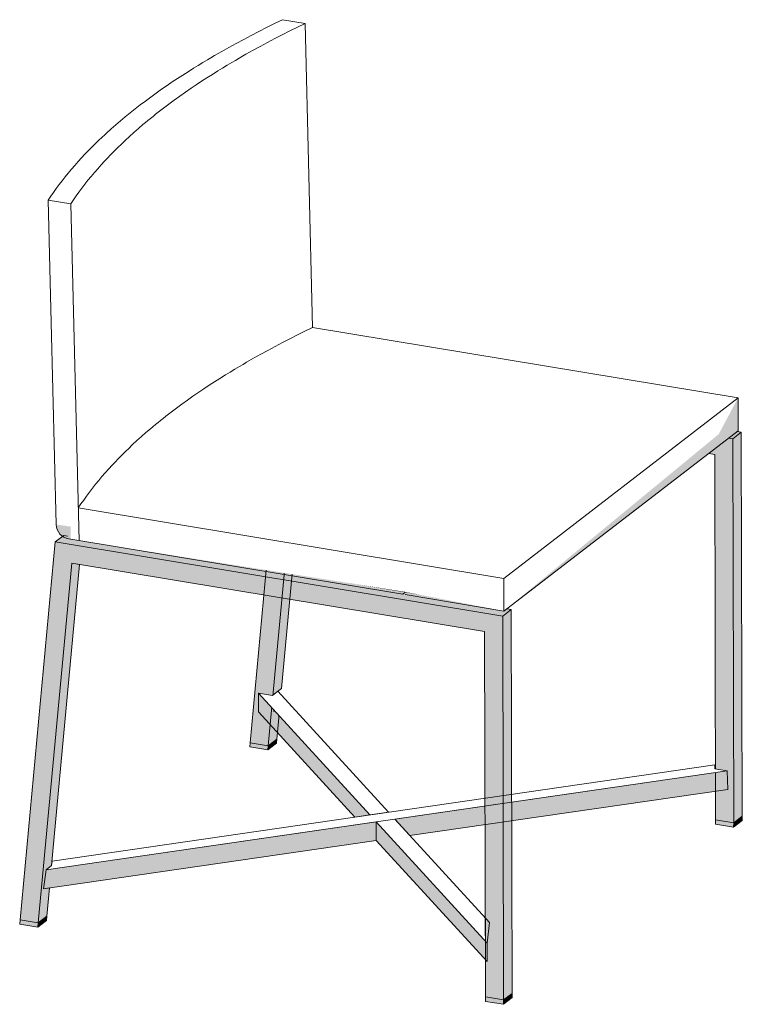
# Model space of a CAD drawing. Units: centimetres. Extents: x -537 to 1333, y -13 to 1112.
# Drawn here: x 496 to 568, y 963 to 1061 of the extents above; entities that cross this region are included whole.
import ezdxf

# ---------------------------------------------------------------- set-up
doc = ezdxf.new("R2010")
doc.units = ezdxf.units.CM
doc.header["$LTSCALE"] = 25.4
doc.layers.add('Nessuna', color=7, linetype='Continuous', lineweight=0)

# ---------------------------------------------------------------- blocks, each defined once
blk = doc.blocks.new('Gruppo-170')
at = {"layer": 'Nessuna', "linetype": 'Continuous', "lineweight": 0}
for color, points in [(250, [(501.161, 1011.513), (545.86, 1004.113), (546.719, 1004.775), (502.02, 1012.174)]), (254, [(497.647, 973.765), (501.161, 1011.513), (545.86, 1004.113), (545.958, 965.767), (544.152, 966.066), (544.058, 1002.563), (502.804, 1009.393), (499.461, 973.465)]), (253, [(499.461, 973.465), (500.323, 974.126), (500.586, 976.957), (499.999, 976.871), (500.248, 978.773), (500.794, 979.193), (503.592, 1009.263), (502.804, 1009.393)]), (253, [(545.958, 965.767), (546.817, 966.429), (546.719, 1004.775), (545.86, 1004.113)]), (250, [(478.179, 993.815), (522.878, 986.415), (523.737, 987.077), (479.038, 994.476)]), (253, [(512.108, 966.14), (545.309, 970.966), (545.356, 969.107), (513.615, 964.493)]), (251, [(545.938, 965.335), (545.958, 965.767), (546.817, 966.429), (546.818, 966.013)]), (251, [(474.625, 955.641), (474.665, 956.067), (476.48, 955.767), (476.424, 955.343)]), (251, [(476.424, 955.343), (476.48, 955.767), (477.341, 956.428), (477.303, 956.017)]), (251, [(521.171, 947.933), (521.17, 948.368), (522.976, 948.069), (522.956, 947.637)]), (251, [(522.956, 947.637), (522.976, 948.069), (523.835, 948.731), (523.836, 948.315)])]:
    blk.add_hatch(color=color, dxfattribs=at).paths.add_polyline_path(points)
at = {"layer": 'Nessuna', "color": 1, "linetype": 'Continuous', "lineweight": 0}
blk.add_line((479.822, 991.695), (521.076, 984.865), dxfattribs=at)
for points in [[(501.161, 1011.513), (545.86, 1004.113), (546.719, 1004.775), (502.02, 1012.174)], [(497.647, 973.765), (501.161, 1011.513), (545.86, 1004.113), (545.958, 965.767), (544.152, 966.066), (544.058, 1002.563), (502.804, 1009.393), (499.461, 973.465)], [(499.461, 973.465), (500.323, 974.126), (500.586, 976.957), (499.999, 976.871), (500.248, 978.773), (500.794, 979.193), (503.592, 1009.263), (502.804, 1009.393)], [(545.958, 965.767), (546.817, 966.429), (546.719, 1004.775), (545.86, 1004.113)], [(478.179, 993.815), (522.878, 986.415), (523.737, 987.077), (479.038, 994.476)], [(512.108, 966.14), (545.309, 970.966), (545.356, 969.107), (513.615, 964.493)], [(545.938, 965.335), (545.958, 965.767), (546.817, 966.429), (546.818, 966.013)], [(474.625, 955.641), (474.665, 956.067), (476.48, 955.767), (476.424, 955.343)], [(476.424, 955.343), (476.48, 955.767), (477.341, 956.428), (477.303, 956.017)], [(521.171, 947.933), (521.17, 948.368), (522.976, 948.069), (522.956, 947.637)], [(522.956, 947.637), (522.976, 948.069), (523.835, 948.731), (523.836, 948.315)]]:
    blk.add_lwpolyline(points, close=True, dxfattribs=at)
at = {"color": 1, "linetype": 'Continuous', "lineweight": 0}
blk.add_wipeout([(477.266, 961.075), (545.309, 970.966), (544.081, 971.169), (544.075, 971.563), (477.854, 961.937), (477.812, 961.495)], dxfattribs=at).dxf.layer = 'Nessuna'
at = {"layer": 'Nessuna', "linetype": 'Continuous', "lineweight": 0}
for color, points in [(253, [(476.48, 955.767), (477.341, 956.428), (477.604, 959.259), (477.017, 959.173), (477.266, 961.075), (477.812, 961.495), (480.61, 991.565), (479.822, 991.695)]), (253, [(522.976, 948.069), (523.835, 948.731), (523.737, 987.077), (522.878, 986.415)]), (253, [(498.473, 978.719), (498.478, 976.867), (508.117, 966.336), (509.609, 966.553)]), (251, [(544.153, 965.631), (544.152, 966.066), (545.958, 965.767), (545.938, 965.335)])]:
    blk.add_hatch(color=color, dxfattribs=at).paths.add_polyline_path(points)
at = {"layer": 'Nessuna', "color": 1, "linetype": 'Continuous', "lineweight": 0}
for points in [[(476.48, 955.767), (477.341, 956.428), (477.604, 959.259), (477.017, 959.173), (477.266, 961.075), (477.812, 961.495), (480.61, 991.565), (479.822, 991.695)], [(522.976, 948.069), (523.835, 948.731), (523.737, 987.077), (522.878, 986.415)], [(498.473, 978.719), (498.478, 976.867), (508.117, 966.336), (509.609, 966.553)], [(477.266, 961.075), (545.309, 970.966), (544.081, 971.169), (544.075, 971.563), (477.854, 961.937), (477.812, 961.495)], [(544.153, 965.631), (544.152, 966.066), (545.958, 965.767), (545.938, 965.335)]]:
    blk.add_lwpolyline(points, close=True, dxfattribs=at)
at = {"color": 1, "linetype": 'Continuous', "lineweight": 0}
blk.add_wipeout([(498.473, 978.719), (499.877, 978.487), (500.421, 978.907), (511.48, 966.825), (509.609, 966.553)], dxfattribs=at).dxf.layer = 'Nessuna'
at = {"layer": 'Nessuna', "linetype": 'Continuous', "lineweight": 0}
for points in [[(497.609, 973.338), (497.649, 973.765), (499.464, 973.464), (499.408, 973.04)], [(499.408, 973.04), (499.464, 973.464), (500.325, 974.126), (500.287, 973.715)]]:
    blk.add_hatch(color=251, dxfattribs=at).paths.add_polyline_path(points)
at = {"layer": 'Nessuna', "color": 1, "linetype": 'Continuous', "lineweight": 0}
for points in [[(498.473, 978.719), (499.877, 978.487), (500.421, 978.907), (511.48, 966.825), (509.609, 966.553)], [(497.609, 973.338), (497.649, 973.765), (499.464, 973.464), (499.408, 973.04)], [(499.408, 973.04), (499.464, 973.464), (500.325, 974.126), (500.287, 973.715)]]:
    blk.add_lwpolyline(points, close=True, dxfattribs=at)
at = {"color": 1, "linetype": 'Continuous', "lineweight": 0}
blk.add_wipeout([(521.326, 953.751), (510.237, 965.868), (512.108, 966.14), (521.556, 955.817)], dxfattribs=at).dxf.layer = 'Nessuna'
at = {"layer": 'Nessuna', "linetype": 'Continuous', "lineweight": 0}
for color, points in [(254, [(474.665, 956.067), (478.179, 993.815), (522.878, 986.415), (522.976, 948.069), (521.17, 948.368), (521.076, 984.865), (479.822, 991.695), (476.48, 955.767)]), (254, [(477.266, 961.075), (510.237, 965.868), (510.252, 964.004), (477.017, 959.173)]), (253, [(510.237, 965.868), (521.326, 953.751), (521.335, 951.91), (510.252, 964.004)])]:
    blk.add_hatch(color=color, dxfattribs=at).paths.add_polyline_path(points)
at = {"layer": 'Nessuna', "color": 1, "linetype": 'Continuous', "lineweight": 0}
blk.add_line((521.17, 948.368), (521.076, 984.865), dxfattribs=at)
for points in [[(474.665, 956.067), (478.179, 993.815), (522.878, 986.415), (522.976, 948.069), (521.17, 948.368), (521.076, 984.865), (479.822, 991.695), (476.48, 955.767)], [(477.266, 961.075), (510.237, 965.868), (510.252, 964.004), (477.017, 959.173)], [(521.326, 953.751), (510.237, 965.868), (512.108, 966.14), (521.556, 955.817)], [(510.237, 965.868), (521.326, 953.751), (521.335, 951.91), (510.252, 964.004)]]:
    blk.add_lwpolyline(points, close=True, dxfattribs=at)
blk = doc.blocks.new('Gruppo-171')
at = {"layer": 'Nessuna', "color": 1}
blk.add_blockref('Gruppo-170', (0, 0), dxfattribs=at)
at = {"color": 7, "linetype": 'Continuous', "lineweight": 0}
blk.add_wipeout([(478.162, 1015.949), (479.974, 1015.66), (477.771, 1015.739), (478.276, 995.634), (479.73, 994.084), (513.171, 988.826), (523.006, 986.919), (546.391, 1004.927), (546.391, 1008.209), (536.457, 1009.853), (525.142, 1011.726), (503.894, 1015.244), (503.134, 1045.612), (500.876, 1045.985), (500.08, 1045.597), (499.294, 1045.206), (498.519, 1044.813), (497.755, 1044.418), (497.003, 1044.02), (496.261, 1043.62), (495.531, 1043.218), (494.813, 1042.813), (494.448, 1042.604), (494.086, 1042.395), (493.729, 1042.187), (493.376, 1041.978), (492.907, 1041.697), (492.444, 1041.415), (491.987, 1041.133), (491.445, 1040.792), (490.911, 1040.45), (490.384, 1040.107), (489.866, 1039.762), (489.356, 1039.416), (488.798, 1039.029), (488.25, 1038.641), (487.712, 1038.252), (487.183, 1037.86), (486.665, 1037.467), (486.156, 1037.073), (485.658, 1036.676), (485.169, 1036.279), (484.691, 1035.879), (484.219, 1035.475), (483.757, 1035.07), (483.306, 1034.663), (483.084, 1034.459), (482.864, 1034.255), (482.504, 1033.913), (482.152, 1033.571), (481.806, 1033.227), (481.467, 1032.883), (481.135, 1032.537), (480.81, 1032.19), (480.464, 1031.811), (480.127, 1031.431), (479.797, 1031.049), (479.476, 1030.666), (479.164, 1030.283), (478.86, 1029.898), (478.564, 1029.511), (478.277, 1029.124), (477.998, 1028.736), (477.727, 1028.347), (477.465, 1027.957), (477.764, 1016.012)], dxfattribs=at).dxf.layer = 'Nessuna'
at = {"layer": 'Nessuna', "linetype": 'Continuous', "lineweight": 0}
h = blk.add_hatch(color=254, dxfattribs=at)
edge = h.paths.add_edge_path()
edge.add_line((479.73, 994.084), (479.735, 995.347))
edge.add_line((479.735, 995.347), (478.276, 995.559))
edge.add_arc((479.776, 995.597), 1.5, 181.43411, 260.63623)
edge.add_line((479.532, 994.117), (479.73, 994.084))
at = {"layer": 'Nessuna', "color": 1, "linetype": 'Continuous', "lineweight": 0}
for p, q in [((500.876, 1045.985), (503.134, 1045.612)), ((503.134, 1045.612), (503.894, 1015.244)), ((477.771, 1015.739), (477.465, 1027.957)), ((477.465, 1027.957), (479.723, 1027.583)), ((479.723, 1027.583), (480.565, 993.946)), ((478.276, 995.559), (477.771, 1015.739)), ((546.391, 1008.209), (503.894, 1015.244)), ((522.979, 990.18), (546.391, 1008.209)), ((546.391, 1008.209), (546.391, 1004.927)), ((523.006, 986.919), (546.391, 1004.927)), ((522.979, 990.18), (480.483, 997.215)), ((479.532, 994.117), (512.897, 988.615)), ((522.979, 990.18), (523.006, 986.919)), ((512.897, 988.615), (513.131, 988.795)), ((513.131, 988.576), (523.006, 986.919))]:
    blk.add_line(p, q, dxfattribs=at)
for points in [[(477.465, 1027.957), (477.727, 1028.347), (477.998, 1028.736), (478.277, 1029.124), (478.564, 1029.511), (478.86, 1029.898), (479.164, 1030.283), (479.476, 1030.666), (479.797, 1031.049), (480.127, 1031.431), (480.464, 1031.811), (480.81, 1032.19), (481.135, 1032.537), (481.467, 1032.883), (481.806, 1033.227), (482.152, 1033.571), (482.504, 1033.913), (482.864, 1034.255), (483.084, 1034.459), (483.306, 1034.663), (483.757, 1035.07), (484.219, 1035.475), (484.691, 1035.879), (485.169, 1036.279), (485.658, 1036.676), (486.156, 1037.073), (486.665, 1037.467), (487.183, 1037.86), (487.712, 1038.252), (488.25, 1038.641), (488.798, 1039.029), (489.356, 1039.416), (489.866, 1039.762), (490.384, 1040.107), (490.911, 1040.45), (491.445, 1040.792), (491.987, 1041.133), (492.444, 1041.415), (492.907, 1041.697), (493.376, 1041.978), (493.729, 1042.187), (494.086, 1042.395), (494.448, 1042.604), (494.813, 1042.813), (495.531, 1043.218), (496.261, 1043.62), (497.003, 1044.02), (497.755, 1044.418), (498.519, 1044.813), (499.294, 1045.206), (500.08, 1045.597), (500.876, 1045.985)], [(479.723, 1027.583), (479.99, 1027.981), (480.266, 1028.377), (480.549, 1028.771), (480.841, 1029.164), (481.141, 1029.554), (481.449, 1029.943), (481.764, 1030.33), (482.088, 1030.714), (482.419, 1031.097), (482.758, 1031.478), (483.105, 1031.857), (483.397, 1032.168), (483.694, 1032.478), (483.996, 1032.786), (484.304, 1033.093), (484.511, 1033.297), (484.721, 1033.501), (485.148, 1033.906), (485.584, 1034.308), (486.028, 1034.708), (486.481, 1035.106), (486.943, 1035.501), (487.19, 1035.709), (487.44, 1035.916), (487.692, 1036.122), (487.946, 1036.328), (488.203, 1036.533), (488.462, 1036.737), (488.987, 1037.143), (489.521, 1037.547), (490.065, 1037.948), (490.617, 1038.346), (491.178, 1038.742), (491.749, 1039.134), (492.269, 1039.486), (492.797, 1039.835), (493.331, 1040.182), (493.873, 1040.526), (494.421, 1040.869), (494.883, 1041.152), (495.349, 1041.434), (495.821, 1041.715), (496.177, 1041.925), (496.536, 1042.133), (497.233, 1042.532), (497.94, 1042.928), (498.655, 1043.32), (499.38, 1043.71), (500.114, 1044.096), (500.856, 1044.48), (501.607, 1044.86), (502.366, 1045.237), (503.134, 1045.612)], [(480.483, 997.215), (480.75, 997.613), (481.026, 998.009), (481.31, 998.404), (481.602, 998.796), (481.901, 999.187), (482.209, 999.575), (482.525, 999.962), (482.848, 1000.347), (483.18, 1000.729), (483.519, 1001.11), (483.866, 1001.489), (484.157, 1001.8), (484.454, 1002.11), (484.757, 1002.419), (485.064, 1002.726), (485.272, 1002.93), (485.482, 1003.133), (485.908, 1003.538), (486.344, 1003.94), (486.788, 1004.341), (487.242, 1004.738), (487.704, 1005.134), (487.951, 1005.341), (488.2, 1005.548), (488.452, 1005.754), (488.707, 1005.96), (488.963, 1006.165), (489.222, 1006.369), (489.747, 1006.775), (490.282, 1007.179), (490.825, 1007.58), (491.377, 1007.978), (491.939, 1008.374), (492.509, 1008.767), (493.029, 1009.118), (493.557, 1009.467), (494.092, 1009.814), (494.633, 1010.158), (495.181, 1010.501), (495.643, 1010.785), (496.11, 1011.067), (496.581, 1011.347), (496.937, 1011.557), (497.296, 1011.766), (497.994, 1012.164), (498.7, 1012.56), (499.416, 1012.953), (500.14, 1013.342), (500.874, 1013.729), (501.616, 1014.112), (502.367, 1014.492), (503.126, 1014.87), (503.894, 1015.244)]]:
    blk.add_lwpolyline(points, dxfattribs=at)
blk.add_arc((479.776, 995.597), 1.5, 181.43411, 260.63623, dxfattribs=at)
at = {"layer": 'Nessuna', "color": 254, "linetype": 'Continuous'}
blk.add_solid([(546.391, 1008.209), (544.46, 1004.584), (546.391, 1004.927), (523.006, 986.919)], dxfattribs=at)

msp = doc.modelspace()

# ---------------------------------------------------------------- block references
at = {"layer": 'Nessuna', "color": 1}
msp.add_blockref('Gruppo-171', (21.302, 15.408), dxfattribs=at)

doc.saveas('drawing.dxf')
